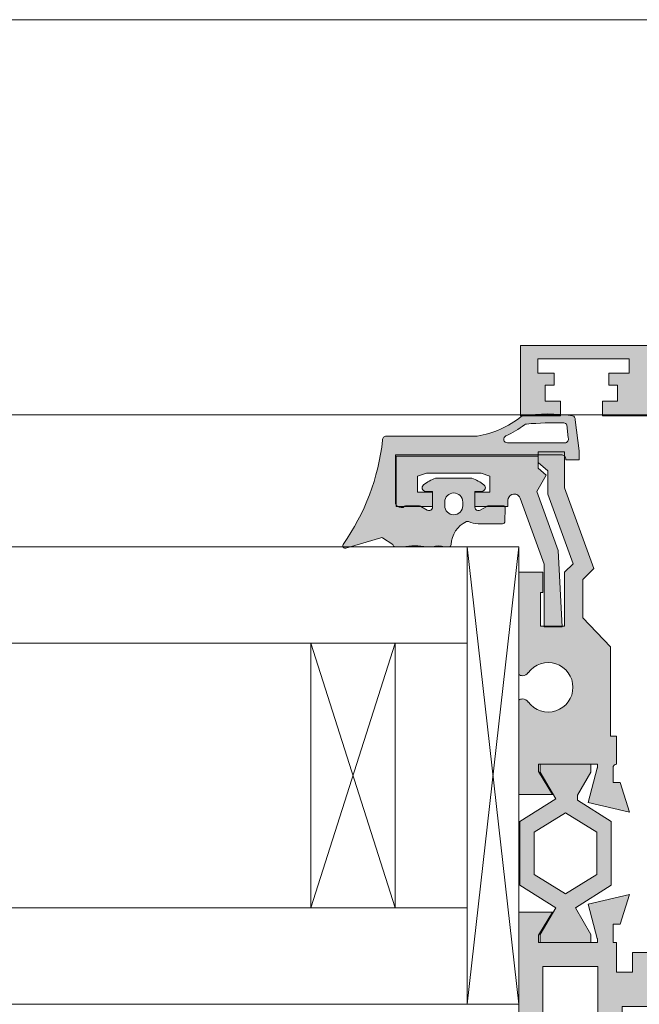
# Model space of a CAD drawing. Units: inches. Extents: x 33385 to 113123, y 18759 to 42191.
# Drawn here: x 85795 to 85846, y 19399 to 19481 of the extents above; entities that cross this region are included whole.
import ezdxf

# ---------------------------------------------------------------- set-up
doc = ezdxf.new("R2010")
doc.units = ezdxf.units.IN
doc.header["$MEASUREMENT"] = 0
doc.layers.get('0').update_dxf_attribs({"lineweight": 0})
for name, color, linetype, lineweight in [('PH!', 7, 'Continuous', 0), ('PH!_ALUMINUM_HATCH', 250, 'Continuous', 0), ('PH!_ALUMINUM_LINE', 7, 'Continuous', 9), ('PH!_EPDM', 253, 'Continuous', 0), ('PH!_GLASS', 144, 'Continuous', 0), ('PH!_OTHERS', 24, 'Continuous', 0)]:
    doc.layers.add(name, color=color, linetype=linetype, lineweight=lineweight)

# ---------------------------------------------------------------- blocks, each defined once
blk = doc.blocks.new('101153')
at = {"layer": 'PH!_ALUMINUM_HATCH', "lineweight": 0}
h = blk.add_hatch(color=256, dxfattribs=at)
h.dxf.hatch_style = 1
h.paths.add_polyline_path([(9572.89478251699, 6147.802489945929), (9558.190492543914, 6147.802489945929), (9558.190492543914, 6167.902489945929), (9572.89478251699, 6167.902489945929)], flags=16)
edge = h.paths.add_edge_path()
edge.add_line((9554.090492543915, 6147.202489945926), (9554.090492543915, 6146.002489945926))
edge.add_line((9554.090492543915, 6146.002489945926), (9557.86886273593, 6146.002489945926))
edge.add_line((9557.86886273593, 6146.002489945926), (9557.86886273593, 6144.498084950488))
edge.add_line((9557.86886273593, 6144.498084950488), (9557.262458758792, 6144.498084950488))
edge.add_line((9557.262458758792, 6144.498084950488), (9556.506561911718, 6142.025657768921))
edge.add_line((9556.506561911718, 6142.025657768922), (9559.941573861866, 6142.818692764346))
edge.add_line((9559.941573861866, 6142.818692764346), (9559.175677570673, 6145.677056636423))
edge.add_arc((9559.368862735928, 6145.728820445449), 0.1999999999989528, 180.0000000015633, 195.0000000016933, ccw=False)
edge.add_line((9559.168862735929, 6145.728820445443), (9559.168862735929, 6146.002489945928))
edge.add_line((9559.168862735929, 6146.002489945927), (9564.068862735927, 6146.002489945926))
edge.add_line((9564.068862735927, 6146.002489945926), (9564.06886273593, 6145.402489945929))
edge.add_line((9564.06886273593, 6145.402489945929), (9562.909097782682, 6143.502489945926))
edge.add_line((9562.909097782682, 6143.502489945926), (9568.176177278241, 6143.502489945926))
edge.add_line((9568.176177278241, 6143.502489945926), (9567.016412324992, 6145.402489945929))
edge.add_line((9567.016412324992, 6145.402489945929), (9567.016412324996, 6146.002489945926))
edge.add_line((9567.016412324996, 6146.002489945926), (9571.916412324996, 6146.002489945927))
edge.add_line((9571.916412324996, 6146.002489945927), (9571.916412324994, 6145.728820445443))
edge.add_arc((9571.716412324995, 6145.728820445449), 0.1999999999989086, 344.9999999983067, 359.9999999984367, ccw=False)
edge.add_line((9571.90959749025, 6145.677056636423), (9571.143701199053, 6142.818692764346))
edge.add_line((9571.143701199053, 6142.818692764347), (9574.578713149205, 6142.02565776892))
edge.add_line((9574.578713149205, 6142.02565776892), (9573.82281630213, 6144.498084950488))
edge.add_line((9573.82281630213, 6144.498084950488), (9573.216412324993, 6144.498084950488))
edge.add_line((9573.216412324993, 6144.498084950488), (9573.216412324993, 6146.002489945926))
edge.add_line((9573.216412324993, 6146.002489945926), (9576.994782516993, 6146.002489945926))
edge.add_line((9576.994782516993, 6146.002489945926), (9576.994782516993, 6147.202489945926))
edge.add_line((9576.994782516993, 6147.202489945926), (9574.694782516992, 6147.202489945926))
edge.add_line((9574.694782516992, 6147.202489945925), (9574.69478251699, 6171.80248994593))
edge.add_line((9574.69478251699, 6171.80248994593), (9583.69478251699, 6171.80248994593))
edge.add_line((9583.69478251699, 6171.80248994593), (9583.69478251699, 6169.30248994593))
edge.add_line((9583.69478251699, 6169.30248994593), (9581.194782516992, 6169.30248994593))
edge.add_line((9581.194782516992, 6169.30248994593), (9581.19478251699, 6167.702489945929))
edge.add_line((9581.19478251699, 6167.702489945929), (9585.294782516992, 6167.702489945929))
edge.add_line((9585.294782516992, 6167.702489945929), (9585.294782516992, 6171.80248994593))
edge.add_line((9585.294782516992, 6171.80248994593), (9595.644782516993, 6171.80248994593))
edge.add_line((9595.644782516993, 6171.80248994593), (9595.64478251699, 6167.569402634646))
edge.add_line((9595.64478251699, 6167.569402634646), (9599.368030711621, 6167.569402634645))
edge.add_line((9599.368030711621, 6167.569402634645), (9599.368030711621, 6168.770603872616))
edge.add_line((9599.368030711621, 6168.770603872616), (9598.11677942207, 6168.770603872616))
edge.add_line((9598.11677942207, 6168.770603872616), (9598.11677942207, 6170.109402634646))
edge.add_line((9598.11677942207, 6170.109402634646), (9598.844782516991, 6170.109402634646))
edge.add_line((9598.844782516991, 6170.109402634646), (9598.844782516991, 6171.102486892309))
edge.add_line((9598.844782516991, 6171.102486892309), (9597.144776408732, 6171.102486892309))
edge.add_line((9597.144776408732, 6171.102486892309), (9597.144776408732, 6172.30248994593))
edge.add_line((9597.144776408732, 6172.30248994593), (9604.744782516991, 6172.30248994593))
edge.add_line((9604.744782516991, 6172.30248994593), (9604.744782516991, 6171.102486892309))
edge.add_line((9604.744782516991, 6171.102486892309), (9603.39478251699, 6171.102486892309))
edge.add_line((9603.39478251699, 6171.102486892309), (9603.39478251699, 6170.109402634646))
edge.add_line((9603.39478251699, 6170.109402634646), (9604.122785611913, 6170.109402634646))
edge.add_line((9604.122785611913, 6170.109402634646), (9604.122785611913, 6168.770603872616))
edge.add_line((9604.122785611913, 6168.770603872616), (9602.871534322363, 6168.770603872616))
edge.add_line((9602.871534322363, 6168.770603872616), (9602.871534322363, 6167.569402634645))
edge.add_line((9602.871534322363, 6167.569402634645), (9606.194782516992, 6167.569402634646))
edge.add_line((9606.194782516992, 6167.569402634646), (9606.19478251699, 6173.402489945929))
edge.add_line((9606.19478251699, 6173.402489945929), (9572.89478251699, 6173.402489945929))
edge.add_line((9572.89478251699, 6173.402489945929), (9572.89478251699, 6169.402489945929))
edge.add_line((9572.89478251699, 6169.402489945929), (9558.190492543916, 6169.402489945929))
edge.add_line((9558.190492543916, 6169.402489945929), (9558.190492543916, 6173.402489945929))
edge.add_line((9558.190492543916, 6173.402489945929), (9524.890492543915, 6173.402489945929))
edge.add_line((9524.890492543915, 6173.402489945929), (9524.890492543915, 6167.569402634646))
edge.add_line((9524.890492543915, 6167.569402634646), (9528.213740738543, 6167.569402634645))
edge.add_line((9528.213740738543, 6167.569402634645), (9528.213740738543, 6168.770603872616))
edge.add_line((9528.213740738543, 6168.770603872616), (9526.962489448992, 6168.770603872616))
edge.add_line((9526.962489448992, 6168.770603872616), (9526.962489448992, 6170.109402634646))
edge.add_line((9526.962489448992, 6170.109402634646), (9527.690492543914, 6170.109402634646))
edge.add_line((9527.690492543914, 6170.109402634646), (9527.690492543914, 6171.102486892309))
edge.add_line((9527.690492543914, 6171.102486892309), (9526.340492543915, 6171.102486892309))
edge.add_line((9526.340492543915, 6171.102486892309), (9526.340492543915, 6172.30248994593))
edge.add_line((9526.340492543915, 6172.30248994593), (9534.140492544217, 6172.30248994603))
edge.add_line((9534.140492544217, 6172.30248994603), (9534.140492544217, 6171.10248689241))
edge.add_line((9534.140492544217, 6171.10248689241), (9532.240492543915, 6171.102486892309))
edge.add_line((9532.240492543915, 6171.102486892309), (9532.240492543915, 6170.109402634646))
edge.add_line((9532.240492543915, 6170.109402634646), (9532.968495638837, 6170.109402634646))
edge.add_line((9532.968495638837, 6170.109402634646), (9532.968495638837, 6168.770603872616))
edge.add_line((9532.968495638837, 6168.770603872616), (9531.717244349287, 6168.770603872616))
edge.add_line((9531.717244349287, 6168.770603872616), (9531.717244349284, 6167.569402634645))
edge.add_line((9531.717244349284, 6167.569402634645), (9535.640492543916, 6167.569402634645))
edge.add_line((9535.640492543916, 6167.569402634645), (9535.640492543916, 6171.80248994593))
edge.add_line((9535.640492543916, 6171.80248994593), (9545.790492543916, 6171.80248994593))
edge.add_line((9545.790492543916, 6171.80248994593), (9545.790492543916, 6167.702489945929))
edge.add_line((9545.790492543916, 6167.702489945929), (9549.890492543915, 6167.702489945929))
edge.add_line((9549.890492543915, 6167.702489945929), (9549.890492543915, 6169.30248994593))
edge.add_line((9549.890492543915, 6169.30248994593), (9547.390492543915, 6169.30248994593))
edge.add_line((9547.390492543915, 6169.30248994593), (9547.390492543915, 6171.80248994593))
edge.add_line((9547.390492543915, 6171.80248994593), (9556.390492543915, 6171.80248994593))
edge.add_line((9556.390492543915, 6171.80248994593), (9556.390492543915, 6147.202489945926))
edge.add_line((9556.390492543915, 6147.202489945926), (9554.090492543915, 6147.202489945926))
at = {"layer": 'PH!_ALUMINUM_LINE'}
for p, q in [((9558.190492543916, 6173.402489945929), (9524.890492543915, 6173.402489945929)), ((9524.890492543915, 6173.402489945929), (9524.890492543915, 6167.569402634646)), ((9558.190492543916, 6169.402489945929), (9558.190492543916, 6173.402489945929)), ((9606.19478251699, 6173.402489945929), (9572.89478251699, 6173.402489945929)), ((9572.89478251699, 6173.402489945929), (9572.89478251699, 6169.402489945929)), ((9606.194782516992, 6167.569402634646), (9606.19478251699, 6173.402489945929)), ((9526.340492543915, 6171.102486892309), (9526.340492543915, 6172.30248994593)), ((9526.340492543915, 6172.30248994593), (9534.140492544217, 6172.30248994603)), ((9534.140492544217, 6172.30248994603), (9534.140492544217, 6171.10248689241)), ((9597.144776408732, 6171.102486892309), (9597.144776408732, 6172.30248994593)), ((9597.144776408732, 6172.30248994593), (9604.744782516991, 6172.30248994593)), ((9604.744782516991, 6172.30248994593), (9604.744782516991, 6171.102486892309)), ((9535.640492543916, 6167.569402634645), (9535.640492543916, 6171.80248994593)), ((9535.640492543916, 6171.80248994593), (9545.790492543916, 6171.80248994593)), ((9545.790492543916, 6171.80248994593), (9545.790492543916, 6167.702489945929)), ((9547.390492543915, 6169.30248994593), (9547.390492543915, 6171.80248994593)), ((9547.390492543915, 6171.80248994593), (9556.390492543915, 6171.80248994593)), ((9556.390492543915, 6171.80248994593), (9556.390492543915, 6147.202489945926)), ((9574.694782516992, 6147.202489945925), (9574.69478251699, 6171.80248994593)), ((9574.69478251699, 6171.80248994593), (9583.69478251699, 6171.80248994593)), ((9583.69478251699, 6171.80248994593), (9583.69478251699, 6169.30248994593)), ((9585.294782516992, 6167.702489945929), (9585.294782516992, 6171.80248994593)), ((9585.294782516992, 6171.80248994593), (9595.644782516993, 6171.80248994593)), ((9595.644782516993, 6171.80248994593), (9595.64478251699, 6167.569402634646)), ((9527.690492543914, 6171.102486892309), (9526.340492543915, 6171.102486892309)), ((9527.690492543914, 6170.109402634646), (9527.690492543914, 6171.102486892309)), ((9534.140492544217, 6171.10248689241), (9532.240492543915, 6171.102486892309)), ((9532.240492543915, 6171.102486892309), (9532.240492543915, 6170.109402634646)), ((9598.844782516991, 6171.102486892309), (9597.144776408732, 6171.102486892309)), ((9598.844782516991, 6170.109402634646), (9598.844782516991, 6171.102486892309)), ((9604.744782516991, 6171.102486892309), (9603.39478251699, 6171.102486892309)), ((9603.39478251699, 6171.102486892309), (9603.39478251699, 6170.109402634646)), ((9526.962489448992, 6168.770603872616), (9526.962489448992, 6170.109402634646)), ((9526.962489448992, 6170.109402634646), (9527.690492543914, 6170.109402634646)), ((9532.240492543915, 6170.109402634646), (9532.968495638837, 6170.109402634646)), ((9532.968495638837, 6170.109402634646), (9532.968495638837, 6168.770603872616)), ((9598.11677942207, 6168.770603872616), (9598.11677942207, 6170.109402634646)), ((9598.11677942207, 6170.109402634646), (9598.844782516991, 6170.109402634646)), ((9603.39478251699, 6170.109402634646), (9604.122785611913, 6170.109402634646)), ((9604.122785611913, 6170.109402634646), (9604.122785611913, 6168.770603872616)), ((9549.890492543915, 6169.30248994593), (9547.390492543915, 6169.30248994593)), ((9549.890492543915, 6167.702489945929), (9549.890492543915, 6169.30248994593)), ((9572.89478251699, 6169.402489945929), (9558.190492543916, 6169.402489945929)), ((9583.69478251699, 6169.30248994593), (9581.194782516992, 6169.30248994593)), ((9581.194782516992, 6169.30248994593), (9581.19478251699, 6167.702489945929)), ((9528.213740738543, 6168.770603872616), (9526.962489448992, 6168.770603872616)), ((9528.213740738543, 6167.569402634645), (9528.213740738543, 6168.770603872616)), ((9532.968495638837, 6168.770603872616), (9531.717244349287, 6168.770603872616)), ((9531.717244349287, 6168.770603872616), (9531.717244349284, 6167.569402634645)), ((9599.368030711621, 6168.770603872616), (9598.11677942207, 6168.770603872616)), ((9599.368030711621, 6167.569402634645), (9599.368030711621, 6168.770603872616)), ((9604.122785611913, 6168.770603872616), (9602.871534322363, 6168.770603872616)), ((9602.871534322363, 6168.770603872616), (9602.871534322363, 6167.569402634645)), ((9524.890492543915, 6167.569402634646), (9528.213740738543, 6167.569402634645)), ((9531.717244349284, 6167.569402634645), (9535.640492543916, 6167.569402634645)), ((9545.790492543916, 6167.702489945929), (9549.890492543915, 6167.702489945929)), ((9558.190492543914, 6147.802489945929), (9558.190492543914, 6167.902489945929)), ((9558.190492543914, 6167.902489945929), (9572.89478251699, 6167.902489945929)), ((9572.89478251699, 6167.902489945929), (9572.89478251699, 6147.802489945929)), ((9581.19478251699, 6167.702489945929), (9585.294782516992, 6167.702489945929)), ((9595.64478251699, 6167.569402634646), (9599.368030711621, 6167.569402634645)), ((9602.871534322363, 6167.569402634645), (9606.194782516992, 6167.569402634646)), ((9572.89478251699, 6147.802489945929), (9558.190492543914, 6147.802489945929)), ((9556.390492543915, 6147.202489945926), (9554.090492543915, 6147.202489945926)), ((9554.090492543915, 6147.202489945926), (9554.090492543915, 6146.002489945926)), ((9576.994782516993, 6147.202489945926), (9574.694782516992, 6147.202489945926)), ((9576.994782516993, 6146.002489945926), (9576.994782516993, 6147.202489945926)), ((9554.090492543915, 6146.002489945926), (9557.86886273593, 6146.002489945926)), ((9557.86886273593, 6146.002489945926), (9557.86886273593, 6144.498084950488)), ((9559.168862735929, 6145.728820445443), (9559.168862735929, 6146.002489945928)), ((9559.168862735929, 6146.002489945927), (9564.068862735927, 6146.002489945926)), ((9564.068862735927, 6146.002489945926), (9564.06886273593, 6145.402489945929)), ((9567.016412324992, 6145.402489945929), (9567.016412324996, 6146.002489945926)), ((9567.016412324996, 6146.002489945926), (9571.916412324996, 6146.002489945927)), ((9571.916412324996, 6146.002489945927), (9571.916412324994, 6145.728820445443)), ((9573.216412324993, 6144.498084950488), (9573.216412324993, 6146.002489945926)), ((9573.216412324993, 6146.002489945926), (9576.994782516993, 6146.002489945926)), ((9559.941573861866, 6142.818692764346), (9559.175677570673, 6145.677056636423)), ((9564.06886273593, 6145.402489945929), (9562.909097782682, 6143.502489945926)), ((9568.176177278241, 6143.502489945926), (9567.016412324992, 6145.402489945929)), ((9571.90959749025, 6145.677056636423), (9571.143701199053, 6142.818692764346)), ((9557.262458758792, 6144.498084950488), (9556.506561911718, 6142.025657768921)), ((9557.86886273593, 6144.498084950488), (9557.262458758792, 6144.498084950488)), ((9573.82281630213, 6144.498084950488), (9573.216412324993, 6144.498084950488)), ((9574.578713149205, 6142.02565776892), (9573.82281630213, 6144.498084950488)), ((9556.506561911718, 6142.025657768922), (9559.941573861866, 6142.818692764346)), ((9562.909097782682, 6143.502489945926), (9568.176177278241, 6143.502489945926)), ((9571.143701199053, 6142.818692764347), (9574.578713149205, 6142.02565776892))]:
    blk.add_line(p, q, dxfattribs=at)
for centre, radius, start, end in [((9559.368862735928, 6145.728820445449), 0.1999999999989528, 180.0000000015633, 195.0000000016933), ((9571.716412324995, 6145.728820445449), 0.1999999999989086, 344.9999999983066, 359.9999999984367)]:
    blk.add_arc(centre, radius, start, end, dxfattribs=at)
blk = doc.blocks.new('102120')
at = {"layer": 'PH!', "color": 4, "lineweight": 0, "rotation": 90}
blk.add_blockref('101153', (16449.01502664277, -3691.422670024087), dxfattribs=at)
blk = doc.blocks.new('101152')
at = {"layer": 'PH!_ALUMINUM_HATCH', "lineweight": 0}
h = blk.add_hatch(color=256, dxfattribs=at)
h.dxf.hatch_style = 1
h.paths.add_polyline_path([(9387.332023667195, 6160.05248994593), (9387.863105784005, 6160.05248994593), (9387.863105784005, 6162.806959769346), (9386.661904546036, 6162.806959769346), (9386.661904546036, 6161.555708479794), (9385.323105784004, 6161.555708479794), (9385.081312165998, 6162.283711574716), (9385.081312165998, 6166.833711574715), (9385.323105784004, 6167.561714669638), (9386.661904546036, 6167.561714669638), (9386.661904546036, 6166.310463380088), (9387.863105784005, 6166.310463380089), (9387.863105784005, 6169.333711574715), (9383.67509292312, 6169.333711574715), (9383.67509292312, 6157.552489945935), (9384.435200625674, 6157.552489945928), (9384.675092923122, 6157.552489945928), (9385.2504405202, 6156.866817380116), (9386.60984371192, 6157.65166917879), (9391.504292808162, 6155.870235394626), (9397.859392136248, 6155.537178751717), (9397.859392136248, 6157.052489945928), (9392.641781724651, 6157.052489945929), (9387.149662856706, 6159.051457736916, -0.414213562371306), (9386.850826617974, 6159.692314118969), (9386.862177356801, 6159.723500017591, -0.3152987888805221)])
at = {"layer": 'PH!_ALUMINUM_LINE'}
blk.add_lwpolyline([(9397.859392136248, 6157.052489945928), (9392.641781724651, 6157.052489945929), (9387.149662856706, 6159.051457736916, -0.4142135623732658), (9386.850826617976, 6159.692314118972), (9386.862177356803, 6159.723500017593, -0.31529878887864), (9387.332023667195, 6160.05248994593), (9387.863105784005, 6160.05248994593), (9387.863105784005, 6162.806959769346), (9386.661904546036, 6162.806959769346), (9386.661904546036, 6161.555708479794), (9385.323105784004, 6161.555708479794), (9385.081312165998, 6162.283711574716), (9385.081312165998, 6166.833711574715), (9385.323105784004, 6167.561714669638), (9386.661904546036, 6167.561714669638), (9386.661904546036, 6166.310463380088), (9387.863105784005, 6166.310463380089), (9387.863105784005, 6169.333711574715), (9383.67509292312, 6169.333711574715), (9383.67509292312, 6157.552489945935), (9384.435200625674, 6157.552489945928), (9384.675092923122, 6157.552489945928), (9385.2504405202, 6156.866817380116), (9386.60984371192, 6157.65166917879), (9391.504292808162, 6155.870235394626), (9397.859392136248, 6155.537178751717)], format="xyb", close=True, dxfattribs=at)
blk = doc.blocks.new('04')
at = {"layer": 'PH!_EPDM', "lineweight": 20}
h = blk.add_hatch(color=256, dxfattribs=at)
h.paths.add_polyline_path([(9041.352899438236, 5530.862919965121, -0.4448726014503831), (9041.021895624985, 5531.161313603733), (9041.021895624981, 5538.709645286613, 0.1295144367919267), (9039.393907322403, 5542.387740733459, -0.1332819656002603), (9039.3313711163, 5542.531908471165, -0.07213241289435583), (9039.330256401809, 5546.642801514035, -0.3761258065262515), (9039.659222029353, 5546.868898875152), (9042.235624102908, 5547.192040599864, -0.04142087778580965), (9042.301557366758, 5547.197512014437), (9042.996712427492, 5547.197512014437), (9042.992576647866, 5546.083955508107), (9042.926197493776, 5546.083955508107, 0.3852834798518829), (9042.582618574746, 5545.783955508107), (9042.582618574746, 5531.931239624227), (9045.964312290347, 5531.931239624227), (9046.607438176448, 5531.931011655551, 0.3314287427099385), (9046.964148485938, 5532.410039905862), (9046.964148485938, 5532.574907905358, -0.2707097806247006), (9046.811312886715, 5532.836507666646), (9046.811312886712, 5533.867354074476, -0.1211572184915456), (9046.845564966712, 5534.006632986965, -0.009831386320169876), (9046.864502676872, 5534.041138926606), (9047.171779906326, 5534.575820831668, 0.366827323077356), (9047.101649723714, 5534.957809570847, 0.1732151276929393), (9046.91141298988, 5535.025751835544), (9045.610111648744, 5535.025751835544), (9045.610111648744, 5534.450176242351, -0.7175961520518107), (9045.0710819745, 5534.267998948802, -0.06955210979483986), (9044.509010513939, 5535.265904992085), (9044.509010513939, 5538.289102289745, -0.06955210979474483), (9045.071081974496, 5539.287008333028, -0.7175961520521621), (9045.610111648744, 5539.104831039479), (9045.610111648744, 5538.529255446286), (9046.91141298988, 5538.529255446286, 0.1732151276924747), (9047.101649723714, 5538.597197710983, 0.3668273230758841), (9047.171779906326, 5538.979186450161), (9046.86450267686, 5539.513868355239, -0.009831386313743256), (9046.845564966716, 5539.548374294857, -0.1211572184978831), (9046.811312886712, 5539.687653207352), (9046.811312886712, 5540.851368558468, -0.4199913542700215), (9047.015249880798, 5541.051329804907), (9048.104634899006, 5541.029881136986, -0.4084592796891021), (9048.300697904924, 5540.829919890547), (9048.300697904924, 5538.79988070803, -0.1063000303359575), (9048.127196045265, 5537.993007272685, 0.2172165902810276), (9048.127889412943, 5537.827065171358, 0.2843122881608113), (9050.034426084952, 5536.564774936846, -0.4096712140044236), (9050.220585929099, 5536.354770438899), (9050.212280478088, 5536.03753552999, -0.03996912203757983), (9050.208900598096, 5536.005790653436, 0.1413684483921662), (9050.210934217994, 5535.00353478644), (9050.210937971897, 5534.534562124149, 0.07346508875823042), (9050.212151292348, 5532.561560462808), (9050.220795494828, 5531.920526153946, -0.4067988385319407), (9050.02085991418, 5531.725601938698), (9049.4823788771, 5530.870495367307, 0.21599526731127), (9049.459907821503, 5530.706937863463), (9050.321330015755, 5527.808838706765, -0.7113450580067915), (9050.014475979864, 5527.588325619209, 0.1266870364724809)])
h.paths.add_polyline_path([(9041.58261857475, 5541.229943178548), (9041.582618574746, 5546.005770972174, 0.5492248346790772), (9041.155326814085, 5546.277426650685), (9040.09292475009, 5546.177826441372, 0.2857353739067554), (9039.920774162463, 5545.91164265753, 0.02395915586244711), (9040.015069066634, 5542.817947831943, 0.1510084661685187), (9040.075650684597, 5542.651457306964, -0.05277403741085258), (9041.010916779342, 5541.102749883236, 0.8019683006845656)], flags=16)
h.paths.add_polyline_path([(9046.495643215589, 5536.026752867184), (9046.806283803184, 5536.026752867184, 1), (9046.806283803184, 5537.528254414646), (9046.495643215589, 5537.528254414646, 1)], flags=16)
at = {"layer": 'PH!_EPDM', "lineweight": 20, "flags": 128}
for points in [[(9041.352899438236, 5530.862919965121, -0.4448726014504236), (9041.021895624985, 5531.161313603733), (9041.021895624981, 5538.709645286613, 0.1295223860942441), (9039.393753282013, 5542.387933623769, -0.132194217094654), (9039.331520162283, 5542.530882924387, -0.07215059687953536), (9039.330256401809, 5546.642801514035, -0.3761258065262545), (9039.659222029353, 5546.868898875152), (9042.235624102908, 5547.192040599864, -0.04142087778588521), (9042.301557366758, 5547.197512014437), (9042.996712427492, 5547.197512014437), (9042.992576647866, 5546.083955508107), (9042.926197493776, 5546.083955508107, 0.3852834798518625), (9042.582618574746, 5545.783955508107), (9042.582618574746, 5531.931239624227), (9045.964312290347, 5531.931239624227), (9046.607438176448, 5531.931011655551, 0.3314287427099714), (9046.964148485938, 5532.410039905862), (9046.964148485938, 5532.574907905358, -0.2707097806248875), (9046.811312886715, 5532.836507666646), (9046.811312886712, 5533.867354074476, -0.1211572184916131), (9046.845564966712, 5534.006632986965, -0.009831386319997103), (9046.864502676872, 5534.041138926606), (9047.171779906326, 5534.575820831668, 0.3668273230771305), (9047.101649723714, 5534.957809570847, 0.1732151276929964), (9046.91141298988, 5535.025751835544), (9045.610111648744, 5535.025751835544), (9045.610111648744, 5534.450176242352, -0.7175961520532371), (9045.0710819745, 5534.267998948802, -0.06955210979481742), (9044.509010513939, 5535.265904992085), (9044.509010513939, 5538.289102289745, -0.06955210979474194), (9045.071081974496, 5539.287008333028, -0.7175961520521628), (9045.610111648744, 5539.104831039479), (9045.610111648744, 5538.529255446286), (9046.91141298988, 5538.529255446286, 0.1732151276924579), (9047.101649723714, 5538.597197710983, 0.3668273230760651), (9047.171779906326, 5538.979186450161), (9046.864502676857, 5539.513868355246, -0.009831386310651679), (9046.845564966716, 5539.548374294854, -0.1211572185010459), (9046.811312886712, 5539.687653207352), (9046.811312886712, 5540.851368558468, -0.4199913542700209), (9047.015249880798, 5541.051329804907), (9048.104634899006, 5541.029881136986, -0.4084592796891701), (9048.300697904924, 5540.829919890547), (9048.300697904924, 5538.79988070803, -0.1063000303359479), (9048.127196045265, 5537.993007272685, 0.2172165902810837), (9048.127889412943, 5537.827065171356, 0.2843122881607662), (9050.034426084952, 5536.564774936846, -0.4096712140044818), (9050.220585929099, 5536.354770438899), (9050.212280478088, 5536.03753552999, -0.0399691220373898), (9050.208900598096, 5536.005790653436, 0.1413684483921965), (9050.210934217994, 5535.00353478644), (9050.210937971897, 5534.534562124149, 0.07346508875823035), (9050.212151292348, 5532.561560462808), (9050.220795494828, 5531.920526153946, -0.4067988385319118), (9050.02085991418, 5531.725601938698), (9049.4823788771, 5530.870495367307, 0.2159952673112583), (9049.459907821503, 5530.706937863463), (9050.321330015759, 5527.808838706765, -0.7113450580033264), (9050.014475979868, 5527.588325619209, 0.1266870364724923)], [(9041.58261857475, 5541.229943178548), (9041.582618574746, 5546.005770972174, 0.5492248346791034), (9041.155326814085, 5546.277426650685), (9040.09292475009, 5546.177826441372, 0.2855931496546908), (9039.920776914878, 5545.911800451696, 0.02396037751980938), (9040.015069066634, 5542.817947831943, 0.15100846616859), (9040.075650684597, 5542.651457306964, -0.05277403741085541), (9041.010916779342, 5541.102749883236, 0.8019683006844821)], [(9046.495643215589, 5536.026752867184), (9046.806283803184, 5536.026752867184, 1), (9046.806283803184, 5537.528254414646), (9046.495643215589, 5537.528254414646, 1)]]:
    blk.add_lwpolyline(points, format="xyb", close=True, dxfattribs=at)
blk = doc.blocks.new('101150')
at = {"layer": 'PH!_ALUMINUM_HATCH', "lineweight": 0}
h = blk.add_hatch(color=256, dxfattribs=at)
h.dxf.hatch_style = 1
h.paths.add_polyline_path([(9072.910112754618, 6159.600109740682, 0.0655434628151232), (9072.961876563639, 6159.606924575423), (9075.820240435713, 6160.372820866619), (9076.613275431138, 6156.937808916467), (9074.140848249572, 6157.693705763544), (9074.140848249572, 6158.300109740681), (9072.636443254134, 6158.300109740682), (9072.636443254134, 6158.000109740681), (9070.157988817184, 6158.000109740681), (9070.157988817184, 6156.680109740681), (9071.807988817183, 6156.680109740681), (9071.807988817183, 6154.840903665073), (9070.912961839673, 6149.485999513087), (9069.970360568175, 6149.485999513086), (9069.970360568175, 6155.180109740681), (9067.307988817183, 6155.180109740681), (9067.307988817183, 6157.55248994593), (9058.026507485263, 6157.55248994593), (9058.026507485263, 6154.584540753499, 0.2679491924317957), (9057.026507485261, 6152.852489945925), (9057.026507485265, 6150.552489945914), (9052.726507485264, 6150.552489945933), (9052.726507485264, 6152.052489945919), (9055.226507485264, 6152.052489945919), (9055.226507485264, 6155.05248994593), (9053.426507485263, 6155.05248994593), (9053.426507485263, 6157.85248994593), (9037.026507485263, 6157.852489945929), (9037.026507485263, 6155.05248994593), (9035.226507485264, 6155.05248994593), (9035.226507485264, 6152.052489945919), (9037.726507485264, 6152.052489945919), (9037.726507485264, 6150.552489945919), (9033.226507485264, 6150.552489945919), (9033.226507485264, 6152.052489945919), (9033.426507485263, 6152.052489945919), (9033.426507485265, 6157.252489945929), (9027.373354235595, 6157.25248994593), (9027.373354235595, 6140.759597270567), (9030.112353348688, 6140.759597270569), (9030.323646318495, 6139.514830433412), (9029.826006969442, 6138.407244846213), (9029.125306247293, 6138.407244846213), (9029.125306247293, 6139.758596238928), (9028.323354235596, 6139.758596238928), (9028.323354235596, 6139.403882819696), (9027.523354235595, 6138.294166065624), (9027.523354235595, 6139.203882819699), (9026.873354235595, 6139.203882819699), (9026.873354235595, 6134.103882819697), (9027.523354235595, 6134.103882819699), (9027.523354235595, 6135.01359957377), (9028.323354235596, 6133.9038828197), (9028.323354235596, 6133.652489945917), (9029.125306247293, 6133.652489945919), (9029.125306247293, 6134.903741235469), (9029.826006969442, 6134.903741235469), (9030.326507485262, 6133.789787608684), (9030.326507485262, 6132.55248994593), (9025.373354235595, 6132.55248994593), (9025.373354235595, 6180.550834033426), (9063.375011553073, 6180.550834033426), (9063.375011553073, 6177.998281402742), (9062.173810315104, 6177.998281402742), (9062.173810315104, 6179.249532692294), (9060.87250897397, 6179.249532692294), (9060.87250897397, 6173.243526502448), (9062.173810315104, 6173.243526502448), (9062.173810315104, 6174.494777791998), (9063.375011553073, 6174.494777791998), (9063.375011553073, 6172.442725677136, -0.3151501744717407), (9063.045946583487, 6171.972501666876), (9063.045946583487, 6171.443526502447), (9061.245946583487, 6171.443526502447), (9061.245946583487, 6166.132431900673), (9075.136443254134, 6166.13243190067), (9075.136443254134, 6163.340344787432), (9073.236443254136, 6164.500109740681), (9072.636443254134, 6164.500109740681), (9072.636443254134, 6159.600109740682)])
h.paths.add_polyline_path([(9027.373354235595, 6159.852489945929), (9027.373354235593, 6178.550834033426), (9059.07250897397, 6178.550834033426), (9059.072508973968, 6164.132431900674), (9070.636443254134, 6164.13243190067), (9070.636443254134, 6159.55248994593), (9060.572508973968, 6159.55248994593), (9060.572508973968, 6160.632431900674), (9059.072508973968, 6160.632431900674), (9059.072508973968, 6159.852489945929)], flags=16)
at = {"layer": 'PH!_ALUMINUM_LINE'}
for p, q in [((9025.373354235595, 6132.55248994593), (9025.373354235595, 6180.550834033426)), ((9025.373354235595, 6180.550834033426), (9063.375011553073, 6180.550834033426)), ((9063.375011553073, 6180.550834033426), (9063.375011553073, 6177.998281402742)), ((9062.173810315104, 6179.249532692294), (9060.87250897397, 6179.249532692294)), ((9060.87250897397, 6179.249532692294), (9060.87250897397, 6173.243526502448)), ((9062.173810315104, 6177.998281402742), (9062.173810315104, 6179.249532692294)), ((9063.375011553073, 6177.998281402742), (9062.173810315104, 6177.998281402742)), ((9062.173810315104, 6173.243526502448), (9062.173810315104, 6174.494777791998)), ((9062.173810315104, 6174.494777791998), (9063.375011553073, 6174.494777791998)), ((9063.375011553073, 6174.494777791998), (9063.375011553073, 6172.442725677135)), ((9060.87250897397, 6173.243526502448), (9062.173810315104, 6173.243526502448)), ((9063.045946583487, 6171.443526502447), (9061.245946583487, 6171.443526502447)), ((9061.245946583487, 6171.443526502447), (9061.245946583487, 6166.132431900673)), ((9063.045946583487, 6171.972501666877), (9063.045946583487, 6171.443526502447)), ((9061.245946583487, 6166.132431900673), (9075.136443254134, 6166.13243190067)), ((9075.136443254134, 6166.13243190067), (9075.136443254134, 6163.340344787433)), ((9073.236443254136, 6164.500109740681), (9072.636443254134, 6164.500109740681)), ((9072.636443254134, 6164.500109740681), (9072.636443254134, 6159.600109740682)), ((9075.136443254134, 6163.340344787432), (9073.236443254136, 6164.500109740681)), ((9072.961876563637, 6159.606924575423), (9075.820240435713, 6160.372820866619)), ((9075.820240435713, 6160.372820866619), (9076.613275431138, 6156.937808916466)), ((9072.636443254134, 6159.600109740682), (9072.910112754616, 6159.600109740682)), ((9074.140848249572, 6158.300109740681), (9072.636443254136, 6158.300109740682)), ((9072.636443254134, 6158.000109740681), (9072.636443254134, 6158.300109740682)), ((9074.140848249572, 6157.693705763544), (9074.140848249572, 6158.300109740681)), ((9053.426507485265, 6157.85248994593), (9037.026507485263, 6157.852489945929)), ((9037.026507485263, 6157.852489945929), (9037.026507485263, 6155.05248994593)), ((9053.426507485263, 6155.05248994593), (9053.426507485263, 6157.852489945929)), ((9067.307988817183, 6157.55248994593), (9058.026507485263, 6157.55248994593)), ((9058.026507485263, 6157.55248994593), (9058.026507485263, 6154.584540753499)), ((9067.307988817183, 6155.180109740681), (9067.307988817183, 6157.55248994593)), ((9072.636443254134, 6158.000109740681), (9070.157988817184, 6158.000109740681)), ((9070.157988817184, 6158.000109740681), (9070.157988817184, 6156.680109740681)), ((9076.613275431138, 6156.937808916467), (9074.140848249572, 6157.693705763544)), ((9033.426507485265, 6157.252489945929), (9027.373354235595, 6157.25248994593)), ((9027.373354235595, 6157.25248994593), (9027.373354235595, 6140.759597270567)), ((9033.426507485263, 6152.052489945919), (9033.426507485265, 6157.252489945929)), ((9070.157988817184, 6156.680109740681), (9071.807988817183, 6156.680109740681)), ((9071.807988817183, 6156.680109740681), (9071.807988817183, 6154.840903665073)), ((9037.026507485263, 6155.05248994593), (9035.226507485264, 6155.05248994593)), ((9035.226507485264, 6155.05248994593), (9035.226507485264, 6152.052489945919)), ((9055.226507485264, 6155.05248994593), (9053.426507485263, 6155.05248994593)), ((9055.226507485264, 6152.052489945919), (9055.226507485264, 6155.05248994593)), ((9069.970360568175, 6155.180109740681), (9067.307988817183, 6155.180109740681)), ((9069.970360568175, 6149.485999513086), (9069.970360568175, 6155.180109740681)), ((9071.807988817183, 6154.840903665073), (9070.912961839673, 6149.485999513086)), ((9057.026507485261, 6152.852489945929), (9057.026507485265, 6150.552489945914)), ((9033.226507485264, 6150.552489945919), (9033.226507485264, 6152.052489945919)), ((9033.226507485264, 6152.052489945919), (9033.426507485263, 6152.052489945919)), ((9035.226507485264, 6152.052489945919), (9037.726507485264, 6152.052489945919)), ((9037.726507485264, 6152.052489945919), (9037.726507485264, 6150.552489945919)), ((9052.726507485264, 6150.552489945933), (9052.726507485264, 6152.052489945919)), ((9052.726507485264, 6152.052489945919), (9055.226507485264, 6152.052489945919)), ((9037.726507485264, 6150.552489945919), (9033.226507485264, 6150.552489945919)), ((9057.026507485265, 6150.552489945914), (9052.726507485264, 6150.552489945933)), ((9069.970360568175, 6149.485999513086), (9070.912961839675, 6149.485999513087)), ((9027.373354235595, 6140.759597270567), (9030.112353348688, 6140.759597270569)), ((9030.112353348688, 6140.759597270569), (9030.323646318495, 6139.514830433412)), ((9029.125306247293, 6139.758596238928), (9028.323354235596, 6139.758596238928)), ((9028.323354235596, 6139.758596238928), (9028.323354235596, 6139.403882819696)), ((9029.125306247293, 6138.407244846213), (9029.125306247293, 6139.758596238928)), ((9030.323646318495, 6139.514830433412), (9029.826006969442, 6138.407244846213)), ((9027.523354235595, 6139.203882819699), (9026.873354235595, 6139.203882819699)), ((9026.873354235595, 6139.203882819699), (9026.873354235595, 6134.103882819697)), ((9028.323354235596, 6139.403882819696), (9027.523354235595, 6138.294166065624)), ((9027.523354235595, 6138.294166065622), (9027.523354235595, 6139.203882819699)), ((9029.826006969442, 6138.407244846213), (9029.125306247293, 6138.407244846213)), ((9027.523354235595, 6134.103882819699), (9027.523354235595, 6135.013599573772)), ((9027.523354235595, 6135.01359957377), (9028.323354235596, 6133.9038828197)), ((9029.125306247293, 6133.652489945919), (9029.125306247293, 6134.903741235469)), ((9029.125306247293, 6134.903741235469), (9029.826006969442, 6134.903741235469)), ((9029.826006969442, 6134.903741235469), (9030.326507485262, 6133.789787608684)), ((9026.873354235595, 6134.103882819697), (9027.523354235595, 6134.103882819699)), ((9028.323354235596, 6133.9038828197), (9028.323354235596, 6133.652489945917)), ((9030.326507485262, 6133.789787608684), (9030.326507485262, 6132.55248994593)), ((9028.323354235596, 6133.652489945917), (9029.125306247293, 6133.652489945919)), ((9030.326507485262, 6132.55248994593), (9025.373354235595, 6132.55248994593))]:
    blk.add_line(p, q, dxfattribs=at)
blk.add_lwpolyline([(9070.636443254134, 6164.13243190067), (9059.072508973968, 6164.132431900674), (9059.07250897397, 6178.550834033426), (9027.373354235593, 6178.550834033426), (9027.373354235595, 6159.852489945929), (9059.072508973968, 6159.852489945929), (9059.072508973968, 6160.632431900674), (9060.572508973968, 6160.632431900674), (9060.572508973968, 6159.55248994593), (9070.636443254134, 6159.55248994593)], close=True, dxfattribs=at)
for centre, radius, start, end in [((9062.874511037251, 6172.442725677136), 0.500500515821841, 290.0309814006959, 359.9999999998959), ((9072.910112754618, 6159.800109740681), 0.1999999999998181, 269.9999999994789, 284.9999999994776), ((9059.026507485261, 6152.852489945928), 2.00000000000083, 119.9999999999261, 179.9999999999739)]:
    blk.add_arc(centre, radius, start, end, dxfattribs=at)
blk = doc.blocks.new('107022')
at = {"layer": 'PH!_EPDM'}
h = blk.add_hatch(color=256, dxfattribs=at)
h.dxf.hatch_style = 1
h.paths.add_polyline_path([(11600.71686513628, 6158.009165741723), (11599.09220482087, 6155.409165748811), (11595.58924403576, 6155.409165748811), (11593.9645837208, 6158.009165748811), (11595.58924403576, 6160.60916574881), (11599.09220482175, 6160.60916574881)], flags=16)
h.paths.add_polyline_path([(11589.94072442854, 6155.909165748811), (11589.94072442854, 6160.10916574881), (11590.601493944, 6160.10916574881), (11592.82410982362, 6158.825937872405), (11594.68823749335, 6161.80916574881), (11599.99321136373, 6161.80916574881), (11601.85733903346, 6158.825937872405), (11604.07995491308, 6160.10916574881), (11604.74072442854, 6160.10916574881), (11604.74072442854, 6155.909165748811), (11604.07995491308, 6155.909165748811), (11602.17469902475, 6157.00916574881), (11601.74284554908, 6157.00916574881), (11599.99321136373, 6154.209165748811), (11594.68823749335, 6154.209165748811), (11592.82410982362, 6157.192393625216), (11590.601493944, 6155.909165748811)])
at = {"layer": 'PH!_EPDM', "color": 0}
for p, q in [((11594.68823749335, 6161.80916574881), (11592.82410982362, 6158.825937872405)), ((11594.68823749335, 6161.80916574881), (11599.99321136373, 6161.80916574881)), ((11599.99321136373, 6161.80916574881), (11601.85733903346, 6158.825937872405)), ((11590.601493944, 6160.10916574881), (11589.94072442854, 6160.10916574881)), ((11589.94072442854, 6155.909165748811), (11589.94072442854, 6160.10916574881)), ((11592.82410982362, 6158.825937872405), (11590.601493944, 6160.10916574881)), ((11593.9645837208, 6158.009165748811), (11595.58924403576, 6160.60916574881)), ((11595.58924403576, 6160.60916574881), (11599.09220482175, 6160.60916574881)), ((11599.09220482175, 6160.60916574881), (11600.71686513628, 6158.009165741722)), ((11601.85733903346, 6158.825937872405), (11604.07995491308, 6160.10916574881)), ((11604.07995491308, 6160.10916574881), (11604.74072442854, 6160.10916574881)), ((11604.74072442854, 6155.909165748811), (11604.74072442854, 6160.10916574881)), ((11595.58924403576, 6155.409165748811), (11593.9645837208, 6158.009165748811)), ((11600.71686513628, 6158.009165741723), (11599.09220482087, 6155.409165748811)), ((11592.82410982362, 6157.192393625216), (11590.601493944, 6155.909165748811)), ((11594.68823749335, 6154.209165748811), (11592.82410982362, 6157.192393625216)), ((11599.99321136373, 6154.209165748811), (11601.74284554908, 6157.00916574881)), ((11601.74284554908, 6157.00916574881), (11602.17469902475, 6157.00916574881)), ((11602.17469902475, 6157.00916574881), (11604.07995491308, 6155.909165748811)), ((11590.601493944, 6155.909165748811), (11589.94072442854, 6155.909165748811)), ((11604.07995491308, 6155.909165748811), (11604.74072442854, 6155.909165748811)), ((11599.09220482087, 6155.409165748811), (11595.58924403576, 6155.409165748811)), ((11594.68823749335, 6154.209165748811), (11599.99321136373, 6154.209165748811))]:
    blk.add_line(p, q, dxfattribs=at)
blk = doc.blocks.new('101151')
at = {"layer": 'PH!_ALUMINUM_HATCH', "lineweight": 0}
h = blk.add_hatch(color=256, dxfattribs=at)
h.dxf.hatch_style = 1
h.paths.add_polyline_path([(9240.823393086152, 6158.542415600969), (9243.80445229229, 6158.542415600967), (9243.804452292288, 6160.74241560096), (9243.504469699652, 6160.742415600971), (9242.914452292289, 6160.742415600967), (9242.243172587348, 6159.942415600968), (9240.284154873141, 6159.942415600968), (9234.514452292287, 6157.84241560097), (9233.814452292288, 6158.542415600969), (9229.314452292288, 6158.542415600969), (9229.314452292288, 6160.542415600947), (9232.114452292288, 6160.542415600947), (9232.114452292288, 6160.34241560097), (9233.814452292288, 6160.34241560097), (9233.814452292287, 6162.357026907202), (9225.314499305543, 6162.357026907201, 0.1622776601592019), (9225.214499305544, 6162.057026907218, 0.2390565992179999), (9225.461999305533, 6161.568950325074, -3.057556873014978), (9223.030999305543, 6161.568950325105, 0.2390565991800603), (9223.278499305545, 6162.057026907153, 0.1622776601924384), (9223.178499305544, 6162.357026907202), (9215.355292842598, 6162.357026907209), (9215.355292842598, 6159.564939793968), (9217.2552928426, 6160.724704747219), (9217.855292842598, 6160.724704747219), (9217.855292842598, 6155.824704747218), (9217.581623342114, 6155.824704747218, -0.06554346281556879), (9217.529859533093, 6155.83151958196), (9214.67149566102, 6156.597415873161), (9213.878460665594, 6153.162403923006), (9216.350887847158, 6153.918300770081), (9216.350887847166, 6154.524704747218), (9217.555292842599, 6154.524704747218, -0.4142135623730951), (9217.855292842598, 6154.224704747219), (9220.19098406757, 6154.224704747219), (9220.19098406757, 6154.724704747216), (9227.623685599987, 6154.724704747218), (9230.021356993062, 6157.04241560097), (9233.193131948734, 6157.042415600963), (9234.129507172769, 6156.106040376925)])
at = {"layer": 'PH!_ALUMINUM_LINE'}
for p, q in [((9215.355292842598, 6159.564939793968), (9215.355292842598, 6162.357026907209)), ((9215.355292842598, 6162.357026907209), (9223.178499305544, 6162.357026907202)), ((9225.314499305543, 6162.357026907201), (9233.814452292287, 6162.357026907202)), ((9233.814452292287, 6162.357026907202), (9233.814452292288, 6160.34241560097)), ((9217.2552928426, 6160.724704747219), (9215.3552928426, 6159.564939793969)), ((9217.855292842598, 6160.724704747219), (9217.2552928426, 6160.724704747219)), ((9217.855292842598, 6155.824704747219), (9217.855292842598, 6160.724704747219)), ((9242.243172587348, 6159.942415600968), (9242.914452292289, 6160.742415600967)), ((9242.914452292289, 6160.742415600967), (9243.504469699652, 6160.742415600971)), ((9243.504469699652, 6160.742415600971), (9243.804452292288, 6160.74241560096)), ((9243.804452292288, 6160.74241560096), (9243.80445229229, 6158.542415600967)), ((9232.114452292288, 6160.542415600947), (9229.314452292288, 6160.542415600947)), ((9229.314452292288, 6160.542415600947), (9229.314452292288, 6158.542415600969)), ((9232.114452292288, 6160.34241560097), (9232.114452292288, 6160.542415600947)), ((9233.814452292288, 6160.34241560097), (9232.114452292288, 6160.34241560097)), ((9234.514452292287, 6157.84241560097), (9240.284154873141, 6159.942415600968)), ((9240.284154873141, 6159.942415600968), (9242.243172587348, 6159.942415600968)), ((9229.314452292288, 6158.542415600969), (9233.814452292288, 6158.542415600969)), ((9233.814452292288, 6158.542415600969), (9234.514452292287, 6157.84241560097)), ((9240.823393086152, 6158.542415600969), (9234.129507172769, 6156.106040376925)), ((9243.80445229229, 6158.542415600967), (9240.823393086152, 6158.542415600969)), ((9230.021356993062, 6157.04241560097), (9227.623685599983, 6154.724704747216)), ((9233.193131948734, 6157.042415600963), (9230.021356993062, 6157.04241560097)), ((9234.129507172769, 6156.106040376925), (9233.193131948734, 6157.042415600963)), ((9213.878460665594, 6153.162403923006), (9214.67149566102, 6156.597415873161)), ((9214.67149566102, 6156.597415873161), (9217.529859533095, 6155.83151958196)), ((9217.581623342116, 6155.824704747218), (9217.855292842596, 6155.824704747218)), ((9217.555292842599, 6154.524704747218), (9216.350887847166, 6154.524704747218)), ((9216.350887847166, 6154.524704747218), (9216.350887847158, 6153.918300770081)), ((9220.19098406757, 6154.224704747219), (9217.855292842598, 6154.224704747219)), ((9227.623685599987, 6154.724704747218), (9220.19098406757, 6154.724704747216)), ((9220.19098406757, 6154.724704747216), (9220.19098406757, 6154.224704747219)), ((9216.350887847158, 6153.918300770081), (9213.878460665594, 6153.162403923006))]:
    blk.add_line(p, q, dxfattribs=at)
for centre, radius, start, end in [((9222.778499305541, 6162.057026907201), 0.5000000000032742, 359.999999994789, 36.86989764571896), ((9225.714499305544, 6162.057026907202), 0.5, 143.1301023544061, 180.0000000003127), ((9224.24649930555, 6159.909489945918), 2.056999999988875, 126.2215466195262, 53.77845338046977), ((9222.673499305547, 6162.05702690721), 0.6049999999977445, 305.0472511471123, 359.999999994832), ((9225.819499305544, 6162.0570269072), 0.6049999999998117, 180, 234.9527488513638), ((9217.581623342114, 6156.024704747218), 0.1999999999997051, 255.0000000005224, 270.0000000005211), ((9217.555292842599, 6154.224704747219), 0.2999999999992724, 0, 90)]:
    blk.add_arc(centre, radius, start, end, dxfattribs=at)
blk = doc.blocks.new('102117')
at = {"layer": 'PH!', "color": 4, "lineweight": 0}
for name, p in [('101150', (231.8715247088821, -286.7401552814199)), ('101151', (101.4526751204176, -282.9647502879579))]:
    blk.add_blockref(name, p, dxfattribs=at)
at = {"layer": 'PH!', "lineweight": 0}
blk.add_blockref('107022', (-2285.432756465521, -282.5068574489324), dxfattribs=at)
blk = doc.blocks.new('*U2903')
at = {"layer": 'PH!'}
for p, q in [((-16812.63406828819, 817.3268058432085), (-16483.63408195377, 817.3268058432084)), ((-16812.63406828819, 784.4955039859569), (-16483.63408195377, 784.4955039859569))]:
    blk.add_line(p, q, dxfattribs=at)
at = {"layer": 'PH!_GLASS', "lineweight": 0}
for p, q in [((-16693.19488978045, 773.5240125999752), (-16812.63406828819, 773.5240125999752)), ((-16693.19488978045, 773.5240125999752), (-16693.19488978045, 765.5280064101297)), ((-16812.63406828819, 765.5280064101297), (-16693.19488978045, 765.5280064101297)), ((-16706.19488978045, 765.5280064101297), (-16706.19488978045, 743.5339941382207)), ((-16699.19488978045, 765.5280064101297), (-16699.19488978045, 743.5339941382207)), ((-16693.19488978045, 765.5280064101297), (-16693.19488978045, 743.5339941382207)), ((-16812.63406828819, 743.5339941382242), (-16693.19488978045, 743.5339941382243)), ((-16693.19488978045, 735.5259858850967), (-16693.19488978045, 743.5339941382207)), ((-16693.19488978045, 735.5259858850967), (-16812.63406828819, 735.5259858850958))]:
    blk.add_line(p, q, dxfattribs=at)
at = {"layer": 'PH!_GLASS'}
for p, q in [((-16699.19488978045, 765.5280064101297), (-16706.19488978045, 743.5339941382207)), ((-16706.19488978045, 765.5280064101297), (-16699.19488978045, 743.5339941382207))]:
    blk.add_line(p, q, dxfattribs=at)
at = {"layer": 'PH!_OTHERS', "linetype": 'Continuous', "lineweight": 20}
for p, q in [((-16688.92251537011, 773.5240126001199), (-16693.19488978045, 735.5259858850967)), ((-16688.92251537014, 735.5259858849681), (-16693.19488978045, 773.5240126001044))]:
    blk.add_line(p, q, dxfattribs=at)
for points in [[(-16688.92251537011, 773.524012599974), (-16693.19488978045, 773.5240125999752), (-16693.19488978045, 735.5259858849694), (-16688.92251537013, 735.5259858849681)], [(-16688.92251537013, 773.5240126001031), (-16693.19488978045, 773.5240126001044), (-16693.19488978045, 735.5259858850967), (-16688.92251537014, 735.5259858850955)]]:
    blk.add_lwpolyline(points, close=True, dxfattribs=at)
at = {"color": 4, "lineweight": 0, "xscale": -1, "rotation": 90}
for name, p in [('102120', (-10774.01410761461, 11065.87101157046)), ('101152', (-10529.7651940941, 10164.73567831684))]:
    blk.add_blockref(name, p, dxfattribs=at)
at = {"color": 6, "lineweight": 0, "rotation": 90}
blk.add_blockref('102117', (-10809.53023875087, -8563.840945269068), dxfattribs=at)
at = {"layer": 'PH!_EPDM', "color": 4, "lineweight": 0, "rotation": 270}
blk.add_blockref('04', (-22231.09947585355, 9823.75069084402), dxfattribs=at)

msp = doc.modelspace()

# ---------------------------------------------------------------- block references
msp.add_blockref('*U2903', (102524.9890133442, 18663.18647148636))

doc.saveas('drawing.dxf')
